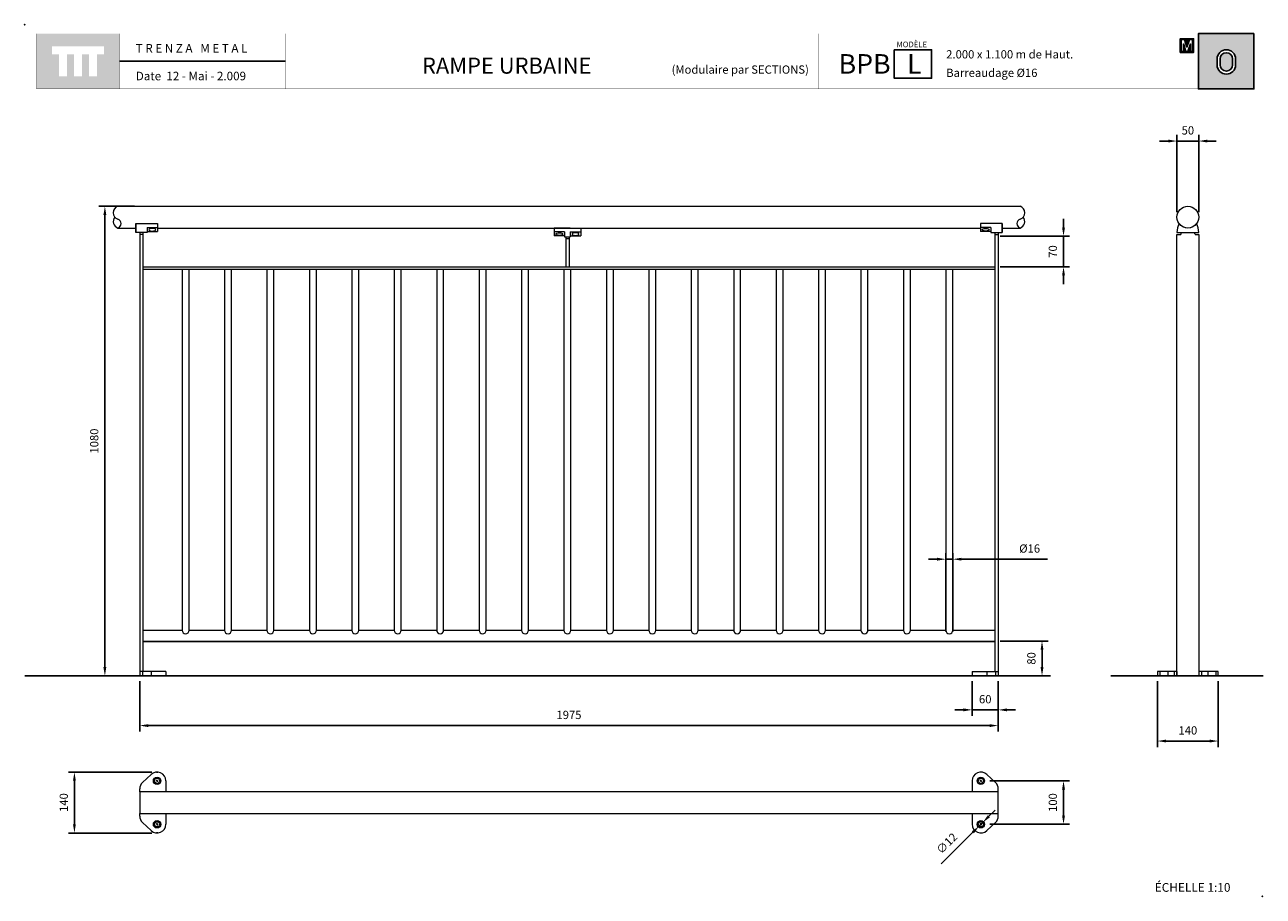
# Model space of a CAD drawing. Extents: x 1354.5 to 1357.35, y 231.52 to 233.53.
import ezdxf

# ---------------------------------------------------------------- set-up
doc = ezdxf.new("R2010")
doc.units = 0
doc.header["$MEASUREMENT"] = 0
doc.layers.get('0').update_dxf_attribs({"linetype": 'CONTINUOUS'})
doc.layers.get('DEFPOINTS').update_dxf_attribs({"linetype": 'CONTINUOUS'})
doc.layers.add('CAJETIN', color=7, linetype='CONTINUOUS')
doc.layers.add('COTAS', color=7, linetype='CONTINUOUS')
doc.styles.add('ARIAL', font='arial.ttf')
doc.styles.add('ROMANS', font='romans.shx', dxfattribs={"width": 1.1})
doc.dimstyles.new('MIGUEL', dxfattribs={"dimscale": 0.01, "dimtxt": 1.9, "dimasz": 2, "dimexe": 1.4, "dimexo": 1.2, "dimgap": 1.5, "dimtad": 1, "dimdec": 1, "dimlfac": 1000, "dimdsep": 46, "dimtxsty": 'ROMANS', "dimcen": 1, "dimclrd": 8, "dimclre": 8, "dimadec": 0, "dimazin": 0, "dimtfac": 1, "dimtmove": 0, "dimatfit": 3, "dimfxl": 1, "dimtolj": 1, "dimarcsym": 0})

# ---------------------------------------------------------------- blocks, each defined once
blk = doc.blocks.new('*D10')
at = {"layer": 'COTAS', "color": 8, "lineweight": -2, "ltscale": 5}
for p, q in [((1356.746, 232.1101), (1356.8566, 232.1101)), ((1356.8426, 232.0501), (1356.8426, 232.0901)), ((1356.8502, 232.0301), (1356.8286, 232.0301))]:
    blk.add_line(p, q, dxfattribs=at)
at = {"layer": 'COTAS', "color": 8, "ltscale": 5}
for points in [[(1356.8393, 232.0901), (1356.846, 232.0901), (1356.8426, 232.1101)], [(1356.8393, 232.0501), (1356.846, 232.0501), (1356.8426, 232.0301)]]:
    blk.add_solid(points, dxfattribs=at)
at = {"layer": 'DEFPOINTS', "color": 0, "ltscale": 5}
for p in [(1356.734, 232.1101), (1356.8426, 232.1101), (1356.8622, 232.0301)]:
    blk.add_point(p, dxfattribs=at)
at = {"layer": 'COTAS', "color": 0, "ltscale": 5, "insert": (1356.8086, 232.0701), "char_height": 0.019, "attachment_point": 2, "rotation": 90, "style": 'ROMANS'}
blk.add_mtext('\\A1;80', dxfattribs=at)
blk = doc.blocks.new('*D11')
at = {"layer": 'COTAS', "color": 8, "lineweight": -2, "ltscale": 5}
for p, q in [((1354.767, 232.0181), (1354.767, 231.9017)), ((1356.742, 232.0181), (1356.742, 231.9017)), ((1354.787, 231.9157), (1356.722, 231.9157))]:
    blk.add_line(p, q, dxfattribs=at)
at = {"layer": 'COTAS', "color": 8, "ltscale": 5}
for points in [[(1354.787, 231.919), (1354.787, 231.9123), (1354.767, 231.9157)], [(1356.722, 231.919), (1356.722, 231.9123), (1356.742, 231.9157)]]:
    blk.add_solid(points, dxfattribs=at)
at = {"layer": 'DEFPOINTS', "color": 0, "ltscale": 5}
for p in [(1354.767, 232.0301), (1356.742, 232.0301), (1356.742, 231.9157)]:
    blk.add_point(p, dxfattribs=at)
at = {"layer": 'COTAS', "color": 0, "ltscale": 5, "insert": (1355.7545, 231.9497), "char_height": 0.019, "attachment_point": 2, "style": 'ROMANS'}
blk.add_mtext('\\A1;1975', dxfattribs=at)
blk = doc.blocks.new('*D12')
at = {"layer": 'COTAS', "color": 8, "lineweight": -2, "ltscale": 5}
for p, q in [((1354.755, 233.1101), (1354.673, 233.1101)), ((1354.687, 232.0501), (1354.687, 233.0901)), ((1354.7614, 232.0301), (1354.673, 232.0301))]:
    blk.add_line(p, q, dxfattribs=at)
at = {"layer": 'COTAS', "color": 8, "ltscale": 5}
for points in [[(1354.6836, 233.0901), (1354.6903, 233.0901), (1354.687, 233.1101)], [(1354.6836, 232.0501), (1354.6903, 232.0501), (1354.687, 232.0301)]]:
    blk.add_solid(points, dxfattribs=at)
at = {"layer": 'DEFPOINTS', "color": 0, "ltscale": 5}
for p in [(1354.687, 233.1101), (1354.767, 233.1101), (1354.7734, 232.0301)]:
    blk.add_point(p, dxfattribs=at)
at = {"layer": 'COTAS', "color": 0, "ltscale": 5, "insert": (1354.653, 232.5701), "char_height": 0.019, "attachment_point": 2, "rotation": 90, "style": 'ROMANS'}
blk.add_mtext('\\A1;1080', dxfattribs=at)
blk = doc.blocks.new('*D13')
at = {"layer": 'COTAS', "color": 8, "lineweight": -2, "ltscale": 5}
for p, q in [((1356.682, 232.0181), (1356.682, 231.9378)), ((1356.742, 232.0181), (1356.742, 231.9378)), ((1356.662, 231.9518), (1356.642, 231.9518)), ((1356.682, 231.9518), (1356.742, 231.9518)), ((1356.762, 231.9518), (1356.782, 231.9518))]:
    blk.add_line(p, q, dxfattribs=at)
at = {"layer": 'COTAS', "color": 8, "ltscale": 5}
for points in [[(1356.662, 231.9551), (1356.662, 231.9485), (1356.682, 231.9518)], [(1356.762, 231.9551), (1356.762, 231.9485), (1356.742, 231.9518)]]:
    blk.add_solid(points, dxfattribs=at)
at = {"layer": 'DEFPOINTS', "color": 0, "ltscale": 5}
for p in [(1356.682, 232.0301), (1356.742, 232.0301), (1356.742, 231.9518)]:
    blk.add_point(p, dxfattribs=at)
at = {"layer": 'COTAS', "color": 0, "ltscale": 5, "insert": (1356.712, 231.9858), "char_height": 0.019, "attachment_point": 2, "style": 'ROMANS'}
blk.add_mtext('\\A1;60', dxfattribs=at)
blk = doc.blocks.new('*D14')
at = {"layer": 'COTAS', "color": 8, "lineweight": -2, "ltscale": 5}
for p, q in [((1356.6014, 232.2984), (1356.5814, 232.2984)), ((1356.6214, 232.1323), (1356.6214, 232.3124)), ((1356.6214, 232.2984), (1356.6374, 232.2984)), ((1356.6374, 232.1323), (1356.6374, 232.3124)), ((1356.6574, 232.2984), (1356.8556, 232.2984))]:
    blk.add_line(p, q, dxfattribs=at)
at = {"layer": 'COTAS', "color": 8, "ltscale": 5}
for points in [[(1356.6014, 232.3017), (1356.6014, 232.2951), (1356.6214, 232.2984)], [(1356.6574, 232.3017), (1356.6574, 232.2951), (1356.6374, 232.2984)]]:
    blk.add_solid(points, dxfattribs=at)
at = {"layer": 'DEFPOINTS', "color": 0, "ltscale": 5}
for p in [(1356.6374, 232.2984), (1356.6214, 232.1203), (1356.6374, 232.1203)]:
    blk.add_point(p, dxfattribs=at)
at = {"layer": 'COTAS', "color": 0, "ltscale": 5, "insert": (1356.8142, 232.3324), "char_height": 0.019, "attachment_point": 2, "style": 'ROMANS'}
blk.add_mtext('\\A1;%%c16', dxfattribs=at)
blk = doc.blocks.new('*D15')
at = {"layer": 'COTAS', "color": 8, "lineweight": -2, "ltscale": 5}
for p, q in [((1356.8921, 233.0611), (1356.8921, 233.0811)), ((1356.746, 233.0411), (1356.9061, 233.0411)), ((1356.8921, 232.9711), (1356.8921, 233.0411)), ((1356.746, 232.9711), (1356.9061, 232.9711)), ((1356.8921, 232.9511), (1356.8921, 232.9311))]:
    blk.add_line(p, q, dxfattribs=at)
at = {"layer": 'COTAS', "color": 8, "ltscale": 5}
for points in [[(1356.8888, 233.0611), (1356.8954, 233.0611), (1356.8921, 233.0411)], [(1356.8888, 232.9511), (1356.8954, 232.9511), (1356.8921, 232.9711)]]:
    blk.add_solid(points, dxfattribs=at)
at = {"layer": 'DEFPOINTS', "color": 0, "ltscale": 5}
for p in [(1356.734, 233.0411), (1356.8921, 233.0411), (1356.734, 232.9711)]:
    blk.add_point(p, dxfattribs=at)
at = {"layer": 'COTAS', "color": 0, "ltscale": 5, "insert": (1356.8581, 233.0061), "char_height": 0.019, "attachment_point": 2, "rotation": 90, "style": 'ROMANS'}
blk.add_mtext('\\A1;70', dxfattribs=at)
blk = doc.blocks.new('*D16')
at = {"layer": 'COTAS', "color": 8, "lineweight": -2, "ltscale": 5}
for p, q in [((1357.1331, 233.2601), (1357.1131, 233.2601)), ((1357.1531, 233.0962), (1357.1531, 233.2741)), ((1357.1531, 233.2601), (1357.2031, 233.2601)), ((1357.2031, 233.0962), (1357.2031, 233.2741)), ((1357.2231, 233.2601), (1357.2431, 233.2601))]:
    blk.add_line(p, q, dxfattribs=at)
at = {"layer": 'COTAS', "color": 8, "ltscale": 5}
for points in [[(1357.1331, 233.2634), (1357.1331, 233.2568), (1357.1531, 233.2601)], [(1357.2231, 233.2634), (1357.2231, 233.2568), (1357.2031, 233.2601)]]:
    blk.add_solid(points, dxfattribs=at)
at = {"layer": 'DEFPOINTS', "color": 0, "ltscale": 5}
for p in [(1357.2031, 233.2601), (1357.1531, 233.0842), (1357.2031, 233.0842)]:
    blk.add_point(p, dxfattribs=at)
at = {"layer": 'COTAS', "color": 0, "ltscale": 5, "insert": (1357.1781, 233.2941), "char_height": 0.019, "attachment_point": 2, "style": 'ROMANS'}
blk.add_mtext('\\A1;50', dxfattribs=at)
blk = doc.blocks.new('*D17')
at = {"layer": 'COTAS', "color": 8, "lineweight": -2, "ltscale": 5}
for p, q in [((1357.1081, 232.0181), (1357.1081, 231.8661)), ((1357.2481, 232.0181), (1357.2481, 231.8661)), ((1357.1281, 231.8801), (1357.2281, 231.8801))]:
    blk.add_line(p, q, dxfattribs=at)
at = {"layer": 'COTAS', "color": 8, "ltscale": 5}
for points in [[(1357.1281, 231.8834), (1357.1281, 231.8768), (1357.1081, 231.8801)], [(1357.2281, 231.8834), (1357.2281, 231.8768), (1357.2481, 231.8801)]]:
    blk.add_solid(points, dxfattribs=at)
at = {"layer": 'DEFPOINTS', "color": 0, "ltscale": 5}
for p in [(1357.1081, 232.0301), (1357.2481, 232.0301), (1357.2481, 231.8801)]:
    blk.add_point(p, dxfattribs=at)
at = {"layer": 'COTAS', "color": 0, "ltscale": 5, "insert": (1357.1781, 231.9141), "char_height": 0.019, "attachment_point": 2, "style": 'ROMANS'}
blk.add_mtext('\\A1;140', dxfattribs=at)
blk = doc.blocks.new('*D18')
at = {"layer": 'COTAS', "color": 8, "lineweight": -2, "ltscale": 5}
for p, q in [((1354.795, 231.8086), (1354.6029, 231.8086)), ((1354.6169, 231.7886), (1354.6169, 231.6886)), ((1354.795, 231.6686), (1354.6029, 231.6686))]:
    blk.add_line(p, q, dxfattribs=at)
at = {"layer": 'COTAS', "color": 8, "ltscale": 5}
for points in [[(1354.6136, 231.7886), (1354.6202, 231.7886), (1354.6169, 231.8086)], [(1354.6136, 231.6886), (1354.6202, 231.6886), (1354.6169, 231.6686)]]:
    blk.add_solid(points, dxfattribs=at)
at = {"layer": 'DEFPOINTS', "color": 0, "ltscale": 5}
for p in [(1354.807, 231.8086), (1354.6169, 231.6686), (1354.807, 231.6686)]:
    blk.add_point(p, dxfattribs=at)
at = {"layer": 'COTAS', "color": 0, "ltscale": 5, "insert": (1354.5829, 231.7386), "char_height": 0.019, "attachment_point": 2, "rotation": 90, "style": 'ROMANS'}
blk.add_mtext('\\A1;140', dxfattribs=at)
blk = doc.blocks.new('*D19')
at = {"layer": 'COTAS', "color": 8, "lineweight": -2, "ltscale": 5}
for p, q in [((1356.7225, 231.7886), (1356.9061, 231.7886)), ((1356.8921, 231.7086), (1356.8921, 231.7686)), ((1356.7225, 231.6886), (1356.9061, 231.6886))]:
    blk.add_line(p, q, dxfattribs=at)
at = {"layer": 'COTAS', "color": 8, "ltscale": 5}
for points in [[(1356.8888, 231.7686), (1356.8954, 231.7686), (1356.8921, 231.7886)], [(1356.8888, 231.7086), (1356.8954, 231.7086), (1356.8921, 231.6886)]]:
    blk.add_solid(points, dxfattribs=at)
at = {"layer": 'DEFPOINTS', "color": 0, "ltscale": 5}
for p in [(1356.7105, 231.7886), (1356.8921, 231.7886), (1356.7105, 231.6886)]:
    blk.add_point(p, dxfattribs=at)
at = {"layer": 'COTAS', "color": 0, "ltscale": 5, "insert": (1356.8581, 231.7386), "char_height": 0.019, "attachment_point": 2, "rotation": 90, "style": 'ROMANS'}
blk.add_mtext('\\A1;100', dxfattribs=at)
blk = doc.blocks.new('*D20')
at = {"layer": 'COTAS', "color": 8, "lineweight": -2, "ltscale": 5}
for p, q in [((1356.7204, 231.707), (1356.7345, 231.7212)), ((1356.7063, 231.6929), (1356.6978, 231.6844)), ((1356.611, 231.5976), (1356.6836, 231.6702))]:
    blk.add_line(p, q, dxfattribs=at)
at = {"layer": 'COTAS', "color": 8, "ltscale": 5}
for points in [[(1356.718, 231.7094), (1356.7228, 231.7047), (1356.7063, 231.6929)], [(1356.6813, 231.6726), (1356.686, 231.6679), (1356.6978, 231.6844)]]:
    blk.add_solid(points, dxfattribs=at)
at = {"layer": 'DEFPOINTS', "color": 0, "ltscale": 5}
for p in [(1356.7063, 231.6929), (1356.6978, 231.6844)]:
    blk.add_point(p, dxfattribs=at)
at = {"layer": 'COTAS', "color": 0, "ltscale": 5, "insert": (1356.5975, 231.6322), "char_height": 0.019, "attachment_point": 1, "rotation": 45, "style": 'ROMANS'}
blk.add_mtext('\\A1;∅12', dxfattribs=at)
blk = doc.blocks.new('SW_CENTERMARKSYMBOL_0')
at = {"color": 0, "linetype": 'Continuous', "lineweight": 0}
for p, q in [((-5, 0), (-8.5, 0)), ((0, 0), (-2.5, 0)), ((0, 5), (0, 8.5)), ((0, 0), (0, 2.5)), ((0, 0), (0, -2.5)), ((0, 0), (2.5, 0)), ((5, 0), (8.5, 0)), ((0, -5), (0, -8.5))]:
    blk.add_line(p, q, dxfattribs=at)
blk = doc.blocks.new('SW_CENTERMARKSYMBOL_1')
at = {"color": 0, "linetype": 'Continuous', "lineweight": 0}
for p, q in [((-5, 0), (-8.5, 0)), ((0, 0), (-2.5, 0)), ((0, 5), (0, 8.5)), ((0, 0), (0, 2.5)), ((0, 0), (0, -2.5)), ((0, 0), (2.5, 0)), ((5, 0), (8.5, 0)), ((0, -5), (0, -8.5))]:
    blk.add_line(p, q, dxfattribs=at)
blk = doc.blocks.new('SW_CENTERMARKSYMBOL_2')
at = {"color": 0, "linetype": 'Continuous', "lineweight": 0}
for p, q in [((-5, 0), (-8.5, 0)), ((0, 0), (-2.5, 0)), ((0, 5), (0, 8.5)), ((0, 0), (0, 2.5)), ((0, 0), (0, -2.5)), ((0, 0), (2.5, 0)), ((5, 0), (8.5, 0)), ((0, -5), (0, -8.5))]:
    blk.add_line(p, q, dxfattribs=at)
blk = doc.blocks.new('SW_CENTERMARKSYMBOL_3')
at = {"color": 0, "linetype": 'Continuous', "lineweight": 0}
for p, q in [((-5, 0), (-8.5, 0)), ((0, 0), (-2.5, 0)), ((0, 5), (0, 8.5)), ((0, 0), (0, 2.5)), ((0, 0), (0, -2.5)), ((0, 0), (2.5, 0)), ((5, 0), (8.5, 0)), ((0, -5), (0, -8.5))]:
    blk.add_line(p, q, dxfattribs=at)

msp = doc.modelspace()

# ---------------------------------------------------------------- hatches: boundary and pattern name
at = {"layer": 'CAJETIN', "linetype": 'Continuous'}
h = msp.add_hatch(color=256, dxfattribs=at)
h.paths.add_polyline_path([(1354.72064, 233.50714), (1354.52976, 233.50714), (1354.52976, 233.37989), (1354.72064, 233.37989)])
h.paths.add_polyline_path([(1354.6847, 233.45952), (1354.66901, 233.45952), (1354.66901, 233.40909), (1354.65058, 233.40909), (1354.65058, 233.45952), (1354.63428, 233.45952), (1354.63428, 233.40909), (1354.61586, 233.40909), (1354.61586, 233.45952), (1354.59961, 233.45952), (1354.59961, 233.40909), (1354.58119, 233.40909), (1354.58119, 233.45952), (1354.5657, 233.45952), (1354.5657, 233.47794), (1354.6847, 233.47794)], flags=16)
at = {"layer": 'CAJETIN', "ltscale": 5}
h = msp.add_hatch(color=8, dxfattribs=at)
h.paths.add_polyline_path([(1357.17589, 233.49552), (1357.17405, 233.49552), (1357.16058, 233.49552), (1357.16058, 233.46395), (1357.17046, 233.46395), (1357.18133, 233.46395), (1357.19121, 233.46395), (1357.19121, 233.49552), (1357.17774, 233.49552)])
h.paths.add_polyline_path([(1357.18164, 233.49354), (1357.18907, 233.49354), (1357.18907, 233.46593), (1357.18387, 233.46593), (1357.18387, 233.48372), (1357.17799, 233.46593), (1357.1738, 233.46593), (1357.16792, 233.48372), (1357.16792, 233.46593), (1357.16272, 233.46593), (1357.16272, 233.49354), (1357.17014, 233.49354), (1357.17589, 233.47616)], flags=16)
at = {"layer": 'CAJETIN'}
h = msp.add_hatch(color=256, dxfattribs=at)
h.paths.add_polyline_path([(1357.20231, 233.5072), (1357.20231, 233.37995), (1357.3299, 233.37995), (1357.3299, 233.5072)])
h.paths.add_polyline_path([(1357.28785, 233.44892), (1357.28785, 233.43532, -1), (1357.24539, 233.43532), (1357.24539, 233.44892, -1)], flags=16)
h.paths.add_polyline_path([(1357.28085, 233.44892), (1357.28085, 233.43532, -1), (1357.25239, 233.43532), (1357.25239, 233.44892, -1)], flags=0)

# ---------------------------------------------------------------- linework, layer by layer
at = {"color": 7, "linetype": 'Continuous', "lineweight": 15}
for p, q in [((1354.71701, 233.11011), (1356.79201, 233.11011)), ((1354.71701, 233.06011), (1354.75801, 233.06011)), ((1354.75801, 233.07011), (1354.75801, 233.05011)), ((1354.75801, 233.05011), (1354.75801, 233.07011)), ((1354.75801, 233.07011), (1354.80801, 233.07011)), ((1354.78401, 233.06164), (1354.80801, 233.06164)), ((1354.78401, 233.06164), (1354.78401, 233.05011)), ((1354.80801, 233.07011), (1354.80801, 233.05211)), ((1354.80801, 233.07011), (1354.80801, 233.05211)), ((1354.80801, 233.06011), (1356.70101, 233.06011)), ((1355.72046, 233.06011), (1355.72046, 233.04211)), ((1355.72046, 233.06011), (1355.72046, 233.04211)), ((1355.75746, 233.06011), (1355.72046, 233.06011)), ((1355.75746, 233.06011), (1355.78146, 233.06011)), ((1355.78146, 233.06011), (1355.78146, 233.04211)), ((1355.78146, 233.06011), (1355.78146, 233.04211)), ((1356.75101, 233.07011), (1356.70101, 233.07011)), ((1356.70101, 233.07011), (1356.70101, 233.05211)), ((1356.70101, 233.07011), (1356.70101, 233.05211)), ((1356.72501, 233.06164), (1356.70101, 233.06164)), ((1356.72501, 233.06164), (1356.72501, 233.05011)), ((1356.75101, 233.05011), (1356.75101, 233.07011)), ((1356.75101, 233.07011), (1356.75101, 233.05011)), ((1356.75101, 233.06011), (1356.79201, 233.06011)), ((1354.78401, 233.05011), (1354.75801, 233.05011)), ((1354.76701, 233.05011), (1354.76701, 232.04011)), ((1354.77501, 233.04511), (1354.76701, 233.04511)), ((1354.77501, 232.04011), (1354.77501, 233.05011)), ((1354.78401, 233.05211), (1354.80801, 233.05211)), ((1355.74446, 233.05164), (1355.72046, 233.05164)), ((1355.74446, 233.04211), (1355.72046, 233.04211)), ((1355.74446, 233.05164), (1355.74446, 233.04011)), ((1355.74446, 233.04011), (1355.75746, 233.04011)), ((1355.74696, 233.04011), (1355.74696, 232.97111)), ((1355.75496, 233.03511), (1355.74696, 233.03511)), ((1355.75496, 233.04011), (1355.75496, 232.97111)), ((1355.75746, 233.05164), (1355.78146, 233.05164)), ((1355.75746, 233.05164), (1355.75746, 233.04011)), ((1355.75746, 233.04211), (1355.78146, 233.04211)), ((1356.72501, 233.05211), (1356.70101, 233.05211)), ((1356.72501, 233.05011), (1356.75101, 233.05011)), ((1356.73401, 233.05011), (1356.73401, 232.04011)), ((1356.73401, 233.04511), (1356.74201, 233.04511)), ((1356.74201, 233.05011), (1356.74201, 232.04011)), ((1357.1531, 232.03011), (1357.1531, 233.04511)), ((1357.1531, 233.04511), (1357.1616, 233.04511)), ((1357.1946, 233.04511), (1357.2031, 233.04511)), ((1357.2031, 233.04511), (1357.2031, 232.03011)), ((1354.77501, 232.97111), (1356.73401, 232.97111)), ((1354.77501, 232.96511), (1356.73401, 232.96511)), ((1354.77501, 232.13486), (1354.86461, 232.13486)), ((1354.88061, 232.13486), (1354.96221, 232.13486)), ((1354.97821, 232.13486), (1355.05981, 232.13486)), ((1355.07581, 232.13486), (1355.15741, 232.13486)), ((1355.17341, 232.13486), (1355.25501, 232.13486)), ((1355.27101, 232.13486), (1355.35261, 232.13486)), ((1355.36861, 232.13486), (1355.45021, 232.13486)), ((1355.46621, 232.13486), (1355.54781, 232.13486)), ((1355.56381, 232.13486), (1355.64541, 232.13486)), ((1355.66141, 232.13486), (1355.74301, 232.13486)), ((1355.75901, 232.13486), (1355.84061, 232.13486)), ((1355.85661, 232.13486), (1355.93821, 232.13486)), ((1355.95421, 232.13486), (1356.03581, 232.13486)), ((1356.05181, 232.13486), (1356.13341, 232.13486)), ((1356.14941, 232.13486), (1356.23101, 232.13486)), ((1356.24701, 232.13486), (1356.32861, 232.13486)), ((1356.34461, 232.13486), (1356.42621, 232.13486)), ((1356.44221, 232.13486), (1356.52381, 232.13486)), ((1356.53981, 232.13486), (1356.62141, 232.13486)), ((1356.63741, 232.13486), (1356.73401, 232.13486)), ((1354.77501, 232.11011), (1356.73401, 232.11011)), ((1354.76701, 232.04011), (1354.76701, 232.03011)), ((1354.77336, 232.04011), (1354.76701, 232.04011)), ((1354.77336, 232.04011), (1354.77336, 232.03011)), ((1354.79336, 232.04011), (1354.77336, 232.04011)), ((1354.79336, 232.04011), (1354.79336, 232.03011)), ((1354.82701, 232.04011), (1354.79336, 232.04011)), ((1354.82701, 232.04011), (1354.82701, 232.03011)), ((1356.68201, 232.04011), (1356.68201, 232.03011)), ((1356.68201, 232.04011), (1356.71567, 232.04011)), ((1356.71567, 232.04011), (1356.71567, 232.03011)), ((1356.71567, 232.04011), (1356.73567, 232.04011)), ((1356.73567, 232.04011), (1356.73567, 232.03011)), ((1356.73567, 232.04011), (1356.74201, 232.04011)), ((1356.74201, 232.04011), (1356.74201, 232.03011)), ((1357.11349, 232.04011), (1357.1081, 232.04011)), ((1357.11349, 232.04011), (1357.11349, 232.03011)), ((1357.13217, 232.04011), (1357.11349, 232.04011)), ((1357.13217, 232.04011), (1357.13217, 232.03011)), ((1357.14679, 232.04011), (1357.13217, 232.04011)), ((1357.14679, 232.04011), (1357.14679, 232.03011)), ((1357.1531, 232.04011), (1357.14679, 232.04011)), ((1357.1531, 232.04011), (1357.1531, 232.03011)), ((1357.2031, 232.04011), (1357.2031, 232.03011)), ((1357.20942, 232.04011), (1357.2031, 232.04011)), ((1357.20942, 232.04011), (1357.20942, 232.03011)), ((1357.22403, 232.04011), (1357.20942, 232.04011)), ((1357.22403, 232.04011), (1357.22403, 232.03011)), ((1357.24272, 232.04011), (1357.22403, 232.04011)), ((1357.24272, 232.04011), (1357.24272, 232.03011)), ((1357.2481, 232.04011), (1357.24272, 232.04011)), ((1354.77336, 232.03011), (1354.76701, 232.03011)), ((1354.79336, 232.03011), (1354.77336, 232.03011)), ((1354.82701, 232.03011), (1354.79336, 232.03011)), ((1356.68201, 232.03011), (1356.71567, 232.03011)), ((1356.71567, 232.03011), (1356.73567, 232.03011)), ((1356.73567, 232.03011), (1356.74201, 232.03011)), ((1357.11349, 232.03011), (1357.1081, 232.03011)), ((1357.13217, 232.03011), (1357.11349, 232.03011)), ((1357.14679, 232.03011), (1357.13217, 232.03011)), ((1357.1531, 232.03011), (1357.14679, 232.03011)), ((1357.2031, 232.03011), (1357.1531, 232.03011)), ((1357.20942, 232.03011), (1357.2031, 232.03011)), ((1357.22403, 232.03011), (1357.20942, 232.03011)), ((1357.24272, 232.03011), (1357.22403, 232.03011)), ((1357.2481, 232.03011), (1357.24272, 232.03011)), ((1354.77336, 231.78456), (1354.79336, 231.80324)), ((1354.82701, 231.78863), (1354.82701, 231.76363)), ((1356.68201, 231.78863), (1356.68201, 231.76363)), ((1356.73567, 231.78456), (1356.71567, 231.80324)), ((1354.76701, 231.76363), (1354.76701, 231.76994)), ((1356.74201, 231.76363), (1354.76701, 231.76363)), ((1354.76701, 231.76363), (1354.76701, 231.71363)), ((1356.74201, 231.76363), (1356.74201, 231.76994)), ((1356.74201, 231.71363), (1356.74201, 231.76363)), ((1354.76701, 231.71363), (1356.74201, 231.71363)), ((1354.76701, 231.70731), (1354.76701, 231.71363)), ((1354.79336, 231.67401), (1354.77336, 231.6927)), ((1354.82701, 231.71363), (1354.82701, 231.68863)), ((1356.68201, 231.71363), (1356.68201, 231.68863)), ((1356.71567, 231.67401), (1356.73567, 231.6927)), ((1356.74201, 231.70731), (1356.74201, 231.71363))]:
    msp.add_line(p, q, dxfattribs=at)
msp.add_lwpolyline([(1357.2031, 233.05011, 0.104122), (1357.1981, 233.07011, -0.5), (1357.1581, 233.07011, 0.104122), (1357.1531, 233.05011)], format="xyb", close=True, dxfattribs=at)
for centre, radius in [((1357.1781, 233.08511), 0.025), ((1354.80701, 231.78863), 0.0085), ((1354.80701, 231.78863), 0.006), ((1356.70201, 231.78863), 0.0085), ((1356.70201, 231.78863), 0.006), ((1354.80701, 231.68863), 0.0085), ((1354.80701, 231.68863), 0.006), ((1356.70201, 231.68863), 0.0085), ((1356.70201, 231.68863), 0.006)]:
    msp.add_circle(centre, radius, dxfattribs=at)
for centre, radius, start, end in [((1354.72165, 233.09513), 0.01568, 107.21142, 252.17804), ((1356.78737, 233.09513), 0.01568, 287.82196, 72.78858), ((1354.72181, 233.07503), 0.01568, 140.60399, 252.17804), ((1354.71361, 233.07013), 0.01058, 288.73059, 72.17804), ((1356.79541, 233.07013), 0.01058, 107.82196, 251.26941), ((1356.78721, 233.07503), 0.01568, 287.82196, 39.39601), ((1357.1781, 233.04511), 0.0165, 162.3603, 180), ((1357.1781, 233.04511), 0.0165, 0, 17.6397), ((1354.87261, 232.13486), 0.008, 180, 0), ((1354.97021, 232.13486), 0.008, 180, 0), ((1355.06781, 232.13486), 0.008, 180, 0), ((1355.16541, 232.13486), 0.008, 180, 0), ((1355.26301, 232.13486), 0.008, 180, 0), ((1355.36061, 232.13486), 0.008, 180, 0), ((1355.45821, 232.13486), 0.008, 180, 0), ((1355.55581, 232.13486), 0.008, 180, 0), ((1355.65341, 232.13486), 0.008, 180, 0), ((1355.75101, 232.13486), 0.008, 180, 0), ((1355.84861, 232.13486), 0.008, 180, 0), ((1355.94621, 232.13486), 0.008, 180, 0), ((1356.04381, 232.13486), 0.008, 180, 0), ((1356.14141, 232.13486), 0.008, 180, 0), ((1356.23901, 232.13486), 0.008, 180, 0), ((1356.33661, 232.13486), 0.008, 180, 0), ((1356.43421, 232.13486), 0.008, 180, 0), ((1356.53181, 232.13486), 0.008, 180, 0), ((1356.62941, 232.13486), 0.008, 180, 0), ((1354.80701, 231.78863), 0.02, 0, 133.05338), ((1356.70201, 231.78863), 0.02, 46.94662, 180), ((1354.78701, 231.76994), 0.02, 133.05338, 180), ((1356.72201, 231.76994), 0.02, 0, 46.94662), ((1354.78701, 231.70731), 0.02, 180, 226.94662), ((1356.72201, 231.70731), 0.02, 313.05338, 0), ((1354.80701, 231.68863), 0.02, 226.94662, 0), ((1356.70201, 231.68863), 0.02, 180, 313.05338)]:
    msp.add_arc(centre, radius, start, end, dxfattribs=at)
at = {"color": 7, "linetype": 'Continuous', "lineweight": 15, "extrusion": (0, 0, -1)}
for centre in [(1354.79601, 233.05611), (1355.76946, 233.04611)]:
    msp.add_ellipse(centre, major_axis=(0.008, 0), ratio=0.375, dxfattribs=at)
at = {"color": 7, "linetype": 'Continuous', "lineweight": 15}
for centre in [(1356.71301, 233.05611), (1355.73246, 233.04611)]:
    msp.add_ellipse(centre, major_axis=(-0.008, 0), ratio=0.375, dxfattribs=at)
for points in [[(1354.86461, 232.96511), (1354.86461, 232.13486)], [(1354.88061, 232.13486), (1354.88061, 232.96511)], [(1354.96221, 232.96511), (1354.96221, 232.13486)], [(1354.97821, 232.13486), (1354.97821, 232.96511)], [(1355.05981, 232.96511), (1355.05981, 232.13486)], [(1355.07581, 232.13486), (1355.07581, 232.96511)], [(1355.15741, 232.96511), (1355.15741, 232.13486)], [(1355.17341, 232.13486), (1355.17341, 232.96511)], [(1355.25501, 232.96511), (1355.25501, 232.13486)], [(1355.27101, 232.13486), (1355.27101, 232.96511)], [(1355.35261, 232.96511), (1355.35261, 232.13486)], [(1355.36861, 232.13486), (1355.36861, 232.96511)], [(1355.45021, 232.96511), (1355.45021, 232.13486)], [(1355.46621, 232.13486), (1355.46621, 232.96511)], [(1355.54781, 232.96511), (1355.54781, 232.13486)], [(1355.56381, 232.13486), (1355.56381, 232.96511)], [(1355.64541, 232.96511), (1355.64541, 232.13486)], [(1355.66141, 232.13486), (1355.66141, 232.96511)], [(1355.74301, 232.96511), (1355.74301, 232.13486)], [(1355.75901, 232.13486), (1355.75901, 232.96511)], [(1355.84061, 232.96511), (1355.84061, 232.13486)], [(1355.85661, 232.13486), (1355.85661, 232.96511)], [(1355.93821, 232.96511), (1355.93821, 232.13486)], [(1355.95421, 232.13486), (1355.95421, 232.96511)], [(1356.03581, 232.96511), (1356.03581, 232.13486)], [(1356.05181, 232.13486), (1356.05181, 232.96511)], [(1356.13341, 232.96511), (1356.13341, 232.13486)], [(1356.14941, 232.13486), (1356.14941, 232.96511)], [(1356.23101, 232.96511), (1356.23101, 232.13486)], [(1356.24701, 232.13486), (1356.24701, 232.96511)], [(1356.32861, 232.96511), (1356.32861, 232.13486)], [(1356.34461, 232.13486), (1356.34461, 232.96511)], [(1356.42621, 232.96511), (1356.42621, 232.13486)], [(1356.44221, 232.13486), (1356.44221, 232.96511)], [(1356.52381, 232.96511), (1356.52381, 232.13486)], [(1356.53981, 232.13486), (1356.53981, 232.96511)], [(1356.62141, 232.96511), (1356.62141, 232.13486)], [(1356.63741, 232.13486), (1356.63741, 232.96511)], [(1354.77501, 232.10893), (1356.73401, 232.10893)], [(1357.1081, 232.04011), (1357.1081, 232.03011)], [(1357.2481, 232.03011), (1357.2481, 232.04011)]]:
    msp.add_open_spline(points, degree=1, dxfattribs=at)
at = {"layer": 'CAJETIN'}
for p, q in [((1357.20231, 233.5072), (1357.20231, 233.37995)), ((1354.50291, 232.03011), (1356.86224, 232.03011)), ((1357.00073, 232.03011), (1357.35146, 232.03011)), ((1354.80701, 231.80863), (1354.80701, 231.80697)), ((1354.80701, 231.66863), (1354.80701, 231.67028))]:
    msp.add_line(p, q, dxfattribs=at)
at = {"layer": 'CAJETIN', "ltscale": 5}
msp.add_line((1355.10255, 233.44357), (1354.72078, 233.44357), dxfattribs=at)
at = {"layer": 'CAJETIN', "linetype": 'Continuous', "const_width": 0.000585}
for points in [[(1354.5299, 233.37995), (1354.72078, 233.37995), (1354.72078, 233.5072), (1354.5299, 233.5072)], [(1354.72078, 233.37995), (1355.10255, 233.37995), (1355.10255, 233.5072), (1354.72078, 233.5072)], [(1355.10255, 233.37995), (1356.32835, 233.37995), (1356.32835, 233.5072), (1355.10255, 233.5072)], [(1356.32835, 233.37995), (1357.3299, 233.37995), (1357.3299, 233.5072), (1356.32835, 233.5072)]]:
    msp.add_lwpolyline(points, close=True, dxfattribs=at)
at = {"layer": 'CAJETIN', "color": 8, "ltscale": 5}
for points in [[(1357.17046, 233.46395), (1357.16058, 233.46395), (1357.16058, 233.49552), (1357.17405, 233.49552), (1357.17589, 233.49552), (1357.17774, 233.49552), (1357.19121, 233.49552), (1357.19121, 233.46395), (1357.18133, 233.46395), (1357.18133, 233.46395), (1357.17046, 233.46395)], [(1357.17799, 233.46593), (1357.18387, 233.48372), (1357.18387, 233.46593), (1357.18907, 233.46593), (1357.18907, 233.49354), (1357.18164, 233.49354), (1357.17589, 233.47616), (1357.17014, 233.49354), (1357.16272, 233.49354), (1357.16272, 233.46593), (1357.16792, 233.46593), (1357.16792, 233.48372), (1357.1738, 233.46593)]]:
    msp.add_lwpolyline(points, close=True, dxfattribs=at)
at = {"layer": 'CAJETIN'}
for points in [[(1357.3299, 233.5072), (1357.20231, 233.5072), (1357.20231, 233.37995), (1357.3299, 233.37995)], [(1356.50283, 233.4701), (1356.58872, 233.4701), (1356.58872, 233.40454), (1356.50283, 233.40454)]]:
    msp.add_lwpolyline(points, close=True, dxfattribs=at)
for points in [[(1357.28785, 233.43532), (1357.28785, 233.44892, 1), (1357.24539, 233.44892), (1357.24539, 233.43532, 1)], [(1357.28085, 233.43532), (1357.28085, 233.44892, 1), (1357.25239, 233.44892), (1357.25239, 233.43532, 1)]]:
    msp.add_lwpolyline(points, format="xyb", close=True, dxfattribs=at)
for p in [(1354.50269, 233.52757), (1357.34951, 231.52319)]:
    msp.add_point(p, dxfattribs=at)

# ---------------------------------------------------------------- block references
at = {"color": 7, "linetype": 'Continuous', "lineweight": 0, "xscale": 0.0009999999999763531, "yscale": 0.001000000000004775, "zscale": 0.001}
for name, p in [('SW_CENTERMARKSYMBOL_3', (1354.80701, 231.78863)), ('SW_CENTERMARKSYMBOL_1', (1356.70201, 231.78863)), ('SW_CENTERMARKSYMBOL_2', (1354.80701, 231.68863)), ('SW_CENTERMARKSYMBOL_0', (1356.70201, 231.68863))]:
    msp.add_blockref(name, p, dxfattribs=at)

# ---------------------------------------------------------------- texts
at = {"layer": 'CAJETIN'}
for s, height, style, p in [('MODÈLE', 0.013, 'ARIAL', (1356.50779, 233.47586)), ('BPB', 0.045, 'ARIAL', (1356.37481, 233.41502)), ('L', 0.045, 'ARIAL', (1356.53219, 233.41502)), ('2.000 x 1.100 m de Haut.', 0.019, 'ARIAL', (1356.62222, 233.4501)), ('RAMPE URBAINE', 0.037, 'ARIAL', (1355.41632, 233.41502)), ('(Modulaire par SECTIONS)', 0.019, 'ARIAL', (1355.99062, 233.41502)), ('Barreaudage Ø16', 0.019, 'ARIAL', (1356.62222, 233.40757)), ('ÉCHELLE 1:10', 0.02, 'ROMANS', (1357.1019, 231.53344))]:
    msp.add_text(s, height=height, dxfattribs=dict(at, style=style)).set_placement(p)
at = {"layer": 'CAJETIN', "linetype": 'Continuous', "char_height": 0.0196121, "attachment_point": 1}
for s, insert, width in [('\\fArial|b0|i0|c0|p34;T R E N Z A   M E T A L', (1354.75805, 233.48335), 0.3305607), ('{\\fArial|b0|i0|c0|p34;Date  12 - Mai - 2.009}', (1354.75805, 233.41951), 0.3306)]:
    msp.add_mtext(s, dxfattribs=dict(at, insert=insert, width=width))

# ---------------------------------------------------------------- dimensions: what is measured, and where the dimension line sits
at = {"layer": 'COTAS', "ltscale": 5}
for base, p1, p2, picture, middle in [((1357.2031, 233.26011), (1357.1531, 233.08424), (1357.2031, 233.08424), '*D16', (1357.1781, 233.26011)), ((1356.74201, 231.91567), (1354.76701, 232.03011), (1356.74201, 232.03011), '*D11', (1355.75451, 231.91567)), ((1356.74201, 231.95179), (1356.68201, 232.03011), (1356.74201, 232.03011), '*D13', (1356.71201, 231.95179)), ((1357.2481, 231.88011), (1357.1081, 232.03011), (1357.2481, 232.03011), '*D17', (1357.1781, 231.88011))]:
    dim = msp.add_linear_dim(base=base, p1=p1, p2=p2, dimstyle='MIGUEL', dxfattribs=at)
    dim.commit()
    dim.dimension.update_dxf_attribs({"geometry": picture, "text_midpoint": middle, "dimtype": 160})
for base, p1, p2, picture, middle in [((1354.68696, 233.11011), (1354.77336, 232.03011), (1354.76701, 233.11011), '*D12', (1354.68696, 232.57011)), ((1356.84263, 232.11011), (1356.86224, 232.03011), (1356.73401, 232.11011), '*D10', (1356.84263, 232.07011)), ((1354.61691, 231.66863), (1354.80701, 231.80863), (1354.80701, 231.66863), '*D18', (1354.61691, 231.73863)), ((1356.89211, 231.78863), (1356.71051, 231.68863), (1356.71051, 231.78863), '*D19', (1356.89211, 231.73863))]:
    dim = msp.add_linear_dim(base=base, p1=p1, p2=p2, angle=90, dimstyle='MIGUEL', dxfattribs=at)
    dim.commit()
    dim.dimension.update_dxf_attribs({"geometry": picture, "text_midpoint": middle, "dimtype": 160})
dim = msp.add_linear_dim(base=(1356.89211, 233.04105), p1=(1356.73401, 232.97111), p2=(1356.73401, 233.04105), angle=90, text='70', dimstyle='MIGUEL', dxfattribs=at)
dim.commit()
dim.dimension.update_dxf_attribs({"geometry": '*D15', "text_midpoint": (1356.89211, 233.00608), "dimtype": 160})
dim = msp.add_linear_dim(base=(1356.63741, 232.2984), p1=(1356.62141, 232.12031), p2=(1356.63741, 232.12031), text='%%c<>', dimstyle='MIGUEL', dxfattribs=at)
dim.commit()
dim.dimension.update_dxf_attribs({"geometry": '*D14', "text_midpoint": (1356.8142, 232.2984), "dimtype": 160})
dim = msp.add_diameter_dim_2p(p1=(1356.70625, 231.69287), p2=(1356.69777, 231.68438), dimstyle='MIGUEL', dxfattribs=at)
dim.commit()
dim.dimension.update_dxf_attribs({"geometry": '*D20', "text_midpoint": (1356.6229, 231.64417)})

doc.saveas('drawing.dxf')
